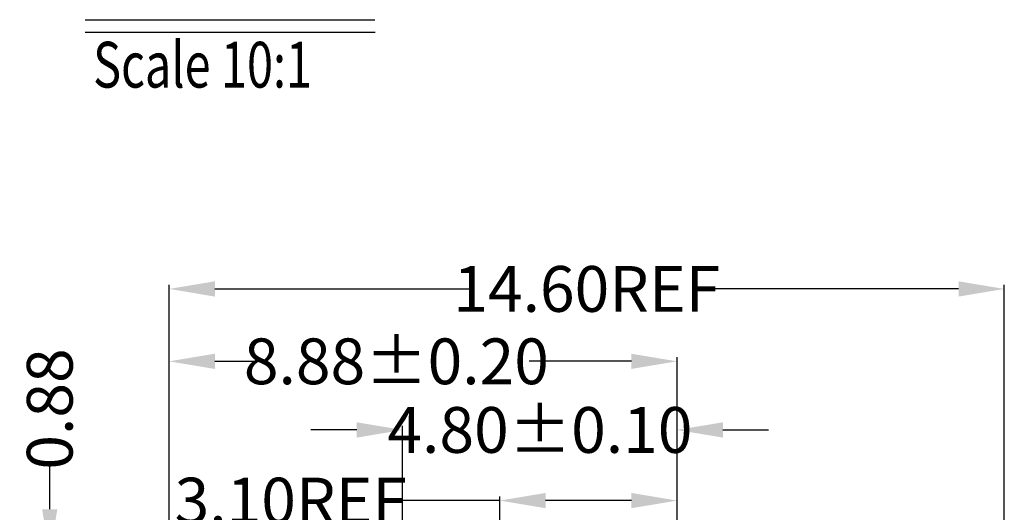
# Model space of a CAD drawing. Units: inches. Extents: x -22 to 105, y 1 to 87.
# Drawn here: x 16 to 33, y 53 to 62 of the extents above; entities that cross this region are included whole.
import ezdxf

# ---------------------------------------------------------------- set-up
doc = ezdxf.new("R2010")
doc.units = ezdxf.units.IN
doc.header["$MEASUREMENT"] = 0
doc.layers.add('DIM', color=3, linetype='Continuous')
doc.styles.add('ROMANS', font='romans.shx', dxfattribs={"width": 0.75, "bigfont": 'chineset.shx'})
doc.styles.get("Standard").update_dxf_attribs({"font": 'arial.ttf'})
doc.dimstyles.new('12', dxfattribs={"dimscale": 0.4, "dimtxt": 2, "dimasz": 2, "dimexe": 0.18, "dimexo": 0.0625, "dimgap": 0.09, "dimtad": 0, "dimzin": 0, "dimdsep": 46, "dimtxsty": 'Standard', "dimcen": 0, "dimclrd": 256, "dimclre": 256, "dimclrt": 4, "dimadec": 0, "dimazin": 0, "dimtp": 0.01, "dimtm": 0.01, "dimtfac": 1, "dimtofl": 0, "dimtmove": 0, "dimatfit": 3, "dimfxl": 1, "dimtolj": 1, "dimtzin": 0, "dimarcsym": 0})

# ---------------------------------------------------------------- blocks, each defined once
blk = doc.blocks.new('*D350')
at = {"layer": 'DEFPOINTS', "color": 0, "ltscale": 1.5}
for p in [(22.41035088735043, 54.75918320199629), (27.21035088735289, 52.0048092794117), (22.41035088735043, 49.34052718838991)]:
    blk.add_point(p, dxfattribs=at)
at = {"layer": 'DIM', "lineweight": -2, "ltscale": 1.5}
for p, q in [((21.61035088735043, 54.75918320199629), (20.81035088735043, 54.75918320199629)), ((22.41035088735043, 49.36552718838991), (22.41035088735043, 54.8311832019963)), ((27.21035088735289, 52.0298092794117), (27.21035088735289, 54.8311832019963)), ((28.01035088735289, 54.75918320199629), (28.81035088735289, 54.75918320199629))]:
    blk.add_line(p, q, dxfattribs=at)
at = {"layer": 'DIM', "ltscale": 1.5}
for points in [[(21.61035088735043, 54.89251653532963), (21.61035088735043, 54.62584986866296), (22.41035088735043, 54.75918320199629)], [(28.01035088735289, 54.89251653532963), (28.01035088735289, 54.62584986866296), (27.21035088735289, 54.75918320199629)]]:
    blk.add_solid(points, dxfattribs=at)
at = {"layer": 'DIM', "color": 4, "ltscale": 1.5, "insert": (24.81246843992585, 54.75918320199629), "char_height": 0.8, "attachment_point": 5, "style": 'ROMANS'}
blk.add_mtext('\\A1;4.80±0.10', dxfattribs=at)
blk = doc.blocks.new('*D351')
at = {"layer": 'DEFPOINTS', "color": 0, "ltscale": 1.5}
for p in [(24.11035088735343, 53.52482187440644), (27.21035088735289, 52.0048092794117), (24.11035088735343, 49.62980927941256)]:
    blk.add_point(p, dxfattribs=at)
at = {"layer": 'DIM', "lineweight": -2, "ltscale": 1.5}
for p, q in [((24.11035088735343, 49.65480927941255), (24.11035088735343, 53.59682187440644)), ((27.21035088735289, 52.0298092794117), (27.21035088735289, 53.59682187440644)), ((24.11035088735343, 53.52482187440644), (22.26301758308253, 53.52482187440644)), ((26.41035088735289, 53.52482187440644), (24.91035088735343, 53.52482187440644))]:
    blk.add_line(p, q, dxfattribs=at)
at = {"layer": 'DIM', "ltscale": 1.5}
for points in [[(24.91035088735343, 53.65815520773977), (24.91035088735343, 53.39148854107311), (24.11035088735343, 53.52482187440644)], [(26.41035088735289, 53.65815520773977), (26.41035088735289, 53.39148854107311), (27.21035088735289, 53.52482187440644)]]:
    blk.add_solid(points, dxfattribs=at)
at = {"layer": 'DIM', "color": 4, "ltscale": 1.5, "insert": (20.45558901165396, 53.52482187440644), "char_height": 0.8, "attachment_point": 5, "style": 'ROMANS'}
blk.add_mtext('\\A1;3.10REF', dxfattribs=at)
blk = doc.blocks.new('*D352')
at = {"layer": 'DEFPOINTS', "color": 0, "ltscale": 1.5}
for p in [(18.33035088735005, 55.95786835153736), (18.33035088735005, 52.57480927941181), (27.21035088735289, 52.0048092794117)]:
    blk.add_point(p, dxfattribs=at)
at = {"layer": 'DIM', "lineweight": -2, "ltscale": 1.5}
for p, q in [((18.33035088735005, 52.59980927941181), (18.33035088735005, 56.02986835153736)), ((19.13035088735005, 55.95786835153736), (19.98135851282768, 55.95786835153736)), ((26.41035088735289, 55.95786835153736), (24.62478708425625, 55.95786835153736)), ((27.21035088735289, 52.0298092794117), (27.21035088735289, 56.02986835153736))]:
    blk.add_line(p, q, dxfattribs=at)
at = {"layer": 'DIM', "ltscale": 1.5}
for points in [[(19.13035088735005, 56.09120168487069), (19.13035088735005, 55.82453501820402), (18.33035088735005, 55.95786835153736)], [(26.41035088735289, 56.09120168487069), (26.41035088735289, 55.82453501820402), (27.21035088735289, 55.95786835153736)]]:
    blk.add_solid(points, dxfattribs=at)
at = {"layer": 'DIM', "color": 4, "ltscale": 1.5, "insert": (22.30307279854196, 55.95786835153736), "char_height": 0.8, "attachment_point": 5, "style": 'ROMANS'}
blk.add_mtext('\\A1;8.88±0.20', dxfattribs=at)
blk = doc.blocks.new('*D355')
at = {"layer": 'DEFPOINTS', "color": 0, "ltscale": 1.5}
for p in [(18.33035088735005, 52.57480927941181), (16.24277921056228, 51.69980927941153), (18.93035088735269, 51.69980927941153)]:
    blk.add_point(p, dxfattribs=at)
at = {"layer": 'DIM', "lineweight": -2, "ltscale": 1.5}
for p, q in [((16.24277921056228, 53.37480927941181), (16.24277921056228, 54.17480927941228)), ((18.30535088735005, 52.57480927941181), (16.17077921056228, 52.57480927941181)), ((18.90535088735269, 51.69980927941153), (16.17077921056228, 51.69980927941153)), ((16.24277921056228, 50.89980927941153), (16.24277921056228, 50.09980927941152))]:
    blk.add_line(p, q, dxfattribs=at)
at = {"layer": 'DIM', "ltscale": 1.5}
for points in [[(16.10944587722895, 53.37480927941181), (16.37611254389562, 53.37480927941181), (16.24277921056228, 52.57480927941181)], [(16.10944587722895, 50.89980927941153), (16.37611254389562, 50.89980927941153), (16.24277921056228, 51.69980927941153)]]:
    blk.add_solid(points, dxfattribs=at)
at = {"layer": 'DIM', "color": 4, "ltscale": 1.5, "insert": (16.24277921056228, 55.125094993698), "char_height": 0.8, "attachment_point": 5, "rotation": 90, "style": 'ROMANS'}
blk.add_mtext('\\A1;0.88', dxfattribs=at)
blk = doc.blocks.new('*D356')
at = {"layer": 'DEFPOINTS', "color": 0, "ltscale": 1.5}
for p in [(18.33035088735278, 57.22273824549161), (18.33035088735278, 52.57480927941175), (32.93052132685898, 51.69980927941198)]:
    blk.add_point(p, dxfattribs=at)
at = {"layer": 'DIM', "lineweight": -2, "ltscale": 1.5}
for p, q in [((18.33035088735278, 52.59980927941175), (18.33035088735278, 57.29473824549162)), ((19.13035088735278, 57.22273824549161), (23.58015039282017, 57.22273824549161)), ((32.13052132685898, 57.22273824549161), (27.68072182139159, 57.22273824549161)), ((32.93052132685898, 51.72480927941198), (32.93052132685898, 57.29473824549162))]:
    blk.add_line(p, q, dxfattribs=at)
at = {"layer": 'DIM', "ltscale": 1.5}
for points in [[(19.13035088735278, 57.35607157882495), (19.13035088735278, 57.08940491215828), (18.33035088735278, 57.22273824549161)], [(32.13052132685898, 57.35607157882495), (32.13052132685898, 57.08940491215828), (32.93052132685898, 57.22273824549161)]]:
    blk.add_solid(points, dxfattribs=at)
at = {"layer": 'DIM', "color": 4, "ltscale": 1.5, "insert": (25.63043610710588, 57.22273824549161), "char_height": 0.8, "attachment_point": 5, "style": 'ROMANS'}
blk.add_mtext('\\A1;14.60REF', dxfattribs=at)

msp = doc.modelspace()

# ---------------------------------------------------------------- linework, layer by layer
at = {"layer": 'DIM', "color": 4, "linetype": 'ByBlock'}
for p, q in [((16.86007443700726, 61.92667007853176), (21.92511021387088, 61.92667007853176)), ((16.86007443700726, 61.70635399950727), (21.93203140336379, 61.70635399950727))]:
    msp.add_line(p, q, dxfattribs=at)

# ---------------------------------------------------------------- texts
at = {"layer": 'DIM', "color": 4, "linetype": 'ByBlock', "style": 'ROMANS', "width": 0.75}
msp.add_text('Scale 10:1', height=0.8, dxfattribs=at).set_placement((17.00179060131484, 60.7404573586934))

# ---------------------------------------------------------------- dimensions: what is measured, and where the dimension line sits
at = {"layer": 'DIM', "ltscale": 1.5}
dim = msp.add_linear_dim(base=(18.33035088735278, 57.22273824549161), p1=(32.93052132685898, 51.69980927941198), p2=(18.33035088735278, 52.57480927941175), angle=180, text='<>REF', dimstyle='12', override={"dimtxsty": 'ROMANS'}, dxfattribs=at)
dim.commit()
dim.dimension.update_dxf_attribs({"geometry": '*D356', "text_midpoint": (25.63043610710588, 57.22273824549161)})
for base, p1, p2, angle, override, picture, middle in [((18.33035088735005, 55.95786835153736), (27.21035088735289, 52.0048092794117), (18.33035088735005, 52.57480927941181), 180, {"dimgap": 0.09, "dimtxsty": 'ROMANS', "dimtol": 1, "dimlim": 0, "dimtp": 0.2, "dimtm": 0.2}, '*D352', (22.30307279854196, 55.95786835153736)), ((16.24277921056228, 51.69980927941153), (18.33035088735005, 52.57480927941181), (18.93035088735269, 51.69980927941153), 90, {"dimtxsty": 'ROMANS'}, '*D355', (16.24277921056228, 55.125094993698)), ((22.41035088735043, 54.75918320199629), (27.21035088735289, 52.0048092794117), (22.41035088735043, 49.34052718838991), 180, {"dimgap": 0.09, "dimtxsty": 'ROMANS', "dimtol": 1, "dimlim": 0, "dimtp": 0.1, "dimtm": 0.1}, '*D350', (24.81246843992585, 54.75918320199629))]:
    dim = msp.add_linear_dim(base=base, p1=p1, p2=p2, angle=angle, dimstyle='12', override=override, dxfattribs=at)
    dim.commit()
    dim.dimension.update_dxf_attribs({"geometry": picture, "text_midpoint": middle, "dimtype": 160})
dim = msp.add_linear_dim(base=(24.11035088735343, 53.52482187440644), p1=(27.21035088735289, 52.0048092794117), p2=(24.11035088735343, 49.62980927941256), angle=180, text='<>REF', dimstyle='12', override={"dimtxsty": 'ROMANS'}, dxfattribs=at)
dim.commit()
dim.dimension.update_dxf_attribs({"geometry": '*D351', "text_midpoint": (20.45558901165396, 53.52482187440644), "dimtype": 160})

doc.saveas('drawing.dxf')
